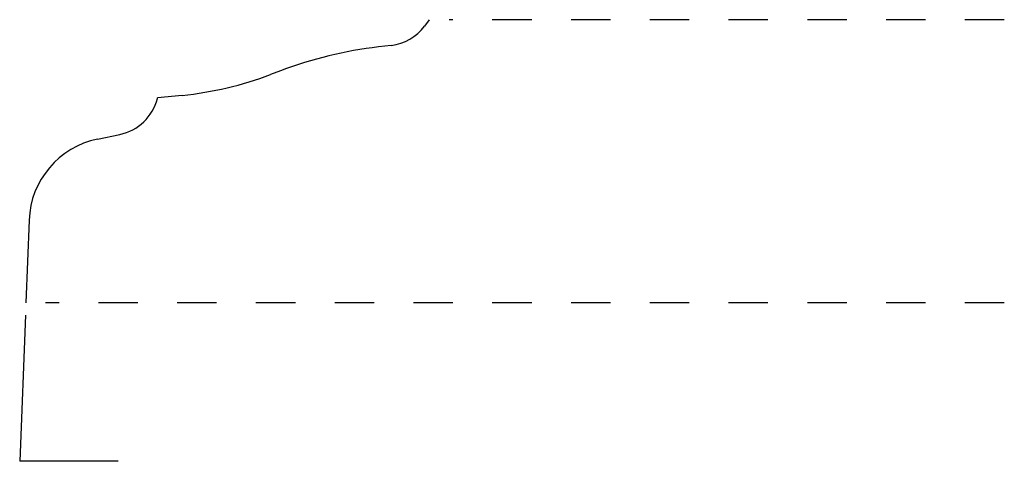
# Model space of a CAD drawing. Extents: x -0.02 to 2.48, y -0.4 to 0.72.
import ezdxf

# ---------------------------------------------------------------- set-up
doc = ezdxf.new("R2010")
doc.units = 0
doc.linetypes.add('DASHED', pattern=[0.2, 0.1, -0.1])
doc.layers.add('CK_LEVEL_2', color=7, linetype='CONTINUOUS')

msp = doc.modelspace()

# ---------------------------------------------------------------- linework, layer by layer
at = {"layer": 'CK_LEVEL_2', "color": 3, "linetype": 'CONTINUOUS'}
for p, q in [((1.023, 0.7197), (1.0109, 0.7036)), ((0.9259, 0.6545), (0.8941, 0.6507)), ((0.645, 0.5898), (0.6199, 0.5804)), ((0.3956, 0.5276), (0.3331, 0.5211)), ((0.3327, 0.5195), (0.3331, 0.5211)), ((0.1808, 0.4167), (0.2373, 0.4285)), ((0.0068, 0.2109), (-0.0014, 0.0007))]:
    msp.add_line(p, q, dxfattribs=at)
at = {"layer": 'CK_LEVEL_2', "color": 15, "linetype": 'DASHED'}
for p, q in [((2.4829, 0.7197), (1.073, 0.7197)), ((2.4829, 0.0007), (0.0486, 0.0007))]:
    msp.add_line(p, q, dxfattribs=at)
at = {"layer": 'CK_LEVEL_2', "color": 23, "linetype": 'CONTINUOUS'}
for p in [(-0.0026, -0.0305), (0.2329, -0.4015)]:
    msp.add_line(p, (-0.0171, -0.4015), dxfattribs=at)
at = {"layer": 'CK_LEVEL_2', "color": 121, "linetype": 'CONTINUOUS'}
for centre, radius, start, end in [((0.9109, 0.7786), 0.125, 276.8958, 323.1301), ((1.0236, -0.4195), 1.078, 96.8958, 110.556), ((0.3018, 1.4287), 0.906, 275.9449, 290.556), ((0.2117, 0.5509), 0.125, 281.8037, 345.4641), ((0.2256, 0.2023), 0.219, 101.8037, 177.7718)]:
    msp.add_arc(centre, radius, start, end, dxfattribs=at)

doc.saveas('drawing.dxf')
